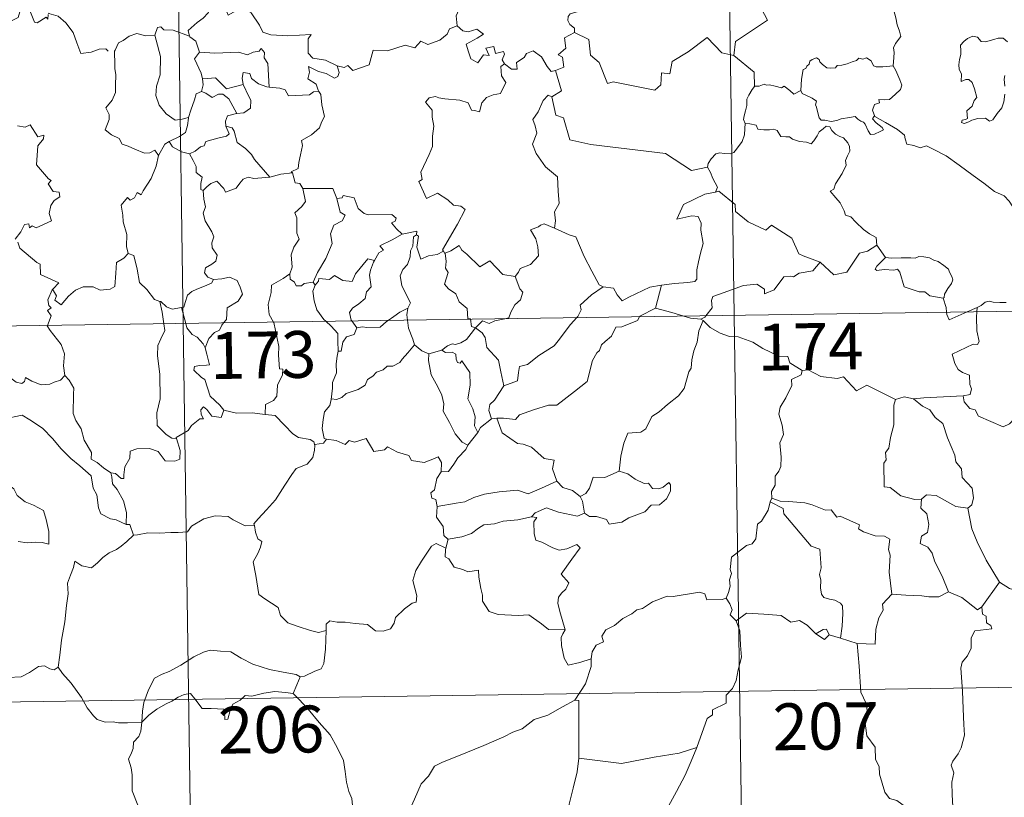
# Model space of a CAD drawing. Units: metres. Extents: x 600967 to 605464, y 4645484 to 4648518.
# Drawn here: x 601394 to 601552, y 4647467 to 4647592 of the extents above; entities that cross this region are included whole.
import ezdxf
from ezdxf.enums import TextEntityAlignment as Align

# ---------------------------------------------------------------- set-up
doc = ezdxf.new("R2010")
doc.units = ezdxf.units.M
doc.header["$MEASUREMENT"] = 0
doc.layers.add('Level 63', color=7, linetype='Continuous', lineweight=0)
doc.styles.add('Arial', font='ARIAL.TTF', dxfattribs={"height": 0.2})

msp = doc.modelspace()

# ---------------------------------------------------------------- linework, layer by layer
at = {"layer": 'Level 63', "linetype": 'Continuous', "lineweight": 0}
for points in [[(601416.9, 4647783.97), (601420.4, 4647543.07)], [(601505.17, 4647785.26), (601508.68, 4647544.36)], [(601514.18, 4647613.14), (601514.39, 4647612.77), (601515.13, 4647611.74), (601515.22, 4647608.61), (601516.16, 4647605.7), (601517.64, 4647605.39), (601517.74, 4647603.48), (601516.73, 4647601.22), (601515.52, 4647599.6), (601514.64, 4647595.78), (601513.46, 4647594.9), (601513.09, 4647593.44), (601514.05, 4647591.65), (601508.89, 4647588.22), (601508.64, 4647586.01)], [(601463.13, 4647599.96), (601463.22, 4647599.05), (601464.22, 4647597.91), (601465.14, 4647597.38), (601464.73, 4647596.33), (601465.35, 4647595.16), (601464.74, 4647593.68), (601464.14, 4647592.32), (601464.3, 4647590.72)], [(601534.18, 4647584.36), (601534.3, 4647585.66), (601534.37, 4647586.48), (601534.22, 4647587.24), (601534.55, 4647587.93), (601535.43, 4647589.03), (601535.2, 4647589.88), (601534.84, 4647590.88), (601534.61, 4647592), (601534.3, 4647593.18), (601534.04, 4647593.96), (601533.67, 4647595.18), (601533.3, 4647595.8), (601533.41, 4647596.56), (601533.58, 4647597.07), (601533.6, 4647597.09)], [(601398.77, 4647592.57), (601398.68, 4647591.81), (601398.42, 4647592.15), (601396.98, 4647591.21), (601396.55, 4647591.32), (601395.7, 4647593.49), (601394.93, 4647593.79), (601394.22, 4647592.98), (601393.94, 4647592.08), (601393.01, 4647591.58), (601392.3, 4647591.96), (601391.58, 4647591.8), (601390.49, 4647593.07), (601388.78, 4647594.13), (601388.04, 4647593.38), (601386.3, 4647591.72), (601384.78, 4647590.82), (601384.74, 4647589.77)], [(601424.96, 4647593.97), (601424.41, 4647592.84), (601423.62, 4647591.95), (601422.65, 4647591.28), (601421.2, 4647589.99), (601421.42, 4647589.08)], [(601424.96, 4647593.97), (601427.07, 4647593.73), (601427.59, 4647592.46), (601429.81, 4647593.68), (601431.28, 4647592.81), (601432.64, 4647590.87), (601433.14, 4647589.72), (601434.45, 4647589.32), (601437.19, 4647589.12), (601440.9, 4647589.33), (601440.42, 4647588.65), (601440.45, 4647586.36), (601441.15, 4647585.58), (601443.23, 4647585.26), (601445.08, 4647584.32)], [(601483.94, 4647593.72), (601483.68, 4647593.04), (601482.44, 4647592.64), (601482.12, 4647592.24), (601482.04, 4647591.59), (601482.34, 4647590.98), (601483.11, 4647590.38), (601483.12, 4647589.68)], [(601398.81, 4647592.75), (601398.84, 4647592.71), (601400.33, 4647592.31), (601401.57, 4647591.24), (601402.74, 4647589.69), (601403.37, 4647588.03), (601403.98, 4647586.29), (601405.62, 4647586.51), (601406.94, 4647586.99), (601407.97, 4647587.05), (601408.39, 4647586.7)], [(601421.42, 4647589.08), (601418.81, 4647590.07), (601417.31, 4647590.1), (601416.79, 4647590.59), (601416.29, 4647590.46), (601415.83, 4647589.24)], [(601445.08, 4647584.32), (601446.22, 4647584.09), (601446.79, 4647584.38), (601447.59, 4647583.61), (601450.18, 4647584.5), (601450.83, 4647586.83), (601453.12, 4647586.76), (601455.99, 4647587.64), (601457.51, 4647587.22), (601458.47, 4647588.27), (601459.62, 4647587.74), (601461.54, 4647588.44), (601462.7, 4647589.42), (601463.09, 4647590.25), (601464.3, 4647590.72)], [(601464.3, 4647590.72), (601465.19, 4647589.92), (601466.05, 4647589.76), (601467.48, 4647590.19), (601468.55, 4647589.41), (601467.53, 4647588.74), (601465.77, 4647587.82), (601466.1, 4647586.58), (601466.51, 4647585.47), (601467.64, 4647584.82), (601468.52, 4647586.11), (601469.41, 4647585.99), (601468.9, 4647587.14), (601470.16, 4647587.44), (601470.46, 4647586.32), (601471.73, 4647586.61), (601471.88, 4647586.22), (601471.53, 4647585.28), (601471.89, 4647584.64)], [(601415.83, 4647589.24), (601414.43, 4647589.14), (601412.99, 4647589.5), (601411.76, 4647589.09), (601410.78, 4647588.38), (601410.01, 4647588.04), (601409.5, 4647586.87)], [(601415.83, 4647589.24), (601416.07, 4647588.44), (601416.76, 4647585.81), (601416.69, 4647582.89), (601416.11, 4647581.05), (601416.02, 4647579.59), (601416.56, 4647578.01), (601417.67, 4647576.66), (601419.13, 4647575.62), (601420.23, 4647575.77), (601421.27, 4647576.04)], [(601421.42, 4647589.08), (601421.44, 4647589), (601422.44, 4647588.26), (601423.01, 4647586.51)], [(601483.12, 4647589.68), (601481.53, 4647588.83), (601481.74, 4647587.14), (601480.47, 4647586.09), (601481.17, 4647585.7), (601481.39, 4647584.11), (601480.06, 4647583.58)], [(601508.64, 4647586.01), (601506.73, 4647586.44), (601504.4, 4647588.88), (601501.32, 4647586.59), (601498.74, 4647585.05), (601498.41, 4647583.03), (601497.07, 4647583.21), (601496.95, 4647581.29), (601495.97, 4647580.43), (601489.29, 4647581.76), (601488.42, 4647581.51), (601487.06, 4647584.86), (601485.65, 4647586.05), (601485.4, 4647588.56), (601483.12, 4647589.68)], [(601552.49, 4647588.18), (601551.8, 4647588.76), (601551.02, 4647588.79), (601550.3, 4647588.54), (601548.96, 4647588.19), (601548.31, 4647588.22), (601547.71, 4647588.95), (601546.96, 4647589.1), (601546.09, 4647588.7), (601545.51, 4647588.23), (601545, 4647587.62), (601545.02, 4647586.76), (601545.02, 4647586.17), (601544.8, 4647585.36), (601544.69, 4647584.52), (601544.75, 4647583.79), (601545.16, 4647583), (601545.06, 4647581.85), (601545.82, 4647582.15), (601546.34, 4647582.15), (601546.84, 4647581.68), (601547.2, 4647580.63), (601547.6, 4647579.27), (601547.19, 4647578.79), (601546.83, 4647577.88), (601545.98, 4647577.12), (601546.1, 4647575.92), (601545.76, 4647575.72), (601545.26, 4647575.63), (601545.16, 4647575.25), (601545.59, 4647575.07), (601546.33, 4647575.35), (601546.82, 4647575.63), (601547.76, 4647575.89), (601548.99, 4647575.97), (601549.64, 4647575.49), (601550.14, 4647575.66), (601550.87, 4647576.68), (601551.6, 4647577.58), (601551.9, 4647578.56), (601552.06, 4647579.81)], [(601409.5, 4647586.87), (601409.41, 4647586.7), (601409.43, 4647584.52), (601409.44, 4647583.83), (601409.59, 4647582.96), (601409.52, 4647581.19), (601409.56, 4647580.05), (601409.02, 4647578.81), (601407.99, 4647577.62), (601408.51, 4647576.53), (601408.53, 4647575.74), (601407.91, 4647574.07), (601408.9, 4647573.28), (601410.14, 4647572.69), (601410.62, 4647571.76), (601411.6, 4647571.47), (601412.64, 4647570.97), (601414.19, 4647570.36), (601415.07, 4647570.42), (601415.84, 4647570.83), (601416.45, 4647569.95)], [(601423.01, 4647586.51), (601425.48, 4647586.34), (601429.24, 4647586.53), (601430.7, 4647586.12), (601431.6, 4647586.52), (601432.55, 4647586.7), (601432.9, 4647587.11), (601433.43, 4647586.46), (601433.36, 4647585.6), (601433.95, 4647584.72), (601434.19, 4647580.92)], [(601471.89, 4647584.64), (601473.04, 4647583.78), (601473.9, 4647583.81), (601473.84, 4647584.88), (601475.04, 4647585.65), (601475.44, 4647586.29), (601476.5, 4647586.72), (601477.82, 4647585.77), (601478.73, 4647584.24), (601479.39, 4647583.4), (601480.06, 4647583.58)], [(601423.01, 4647586.51), (601422.23, 4647585.48), (601423.26, 4647583.15), (601423.49, 4647582.27), (601423.51, 4647582.27)], [(601508.64, 4647586.01), (601511.91, 4647583.33), (601511.97, 4647581.03)], [(601519.37, 4647580.36), (601519.52, 4647582.19), (601519.75, 4647583.77), (601520.2, 4647583.89), (601520.33, 4647584.26), (601520.74, 4647584.58), (601520.84, 4647585.09), (601521.19, 4647585.35), (601521.88, 4647585.62), (601522.35, 4647585.36), (601522.44, 4647584.97), (601522.86, 4647584.57), (601523.56, 4647583.99), (601524.21, 4647583.94), (601524.92, 4647584.03), (601525.23, 4647584.4), (601525.97, 4647584.46), (601526.84, 4647584.66), (601527.62, 4647584.97), (601528.3, 4647585.17), (601528.66, 4647585.57), (601529.33, 4647585.4), (601529.91, 4647585.63), (601530.67, 4647585.16), (601531.01, 4647584.32), (601531.45, 4647584.16), (601532.53, 4647584.16), (601534.18, 4647584.36)], [(601445.08, 4647584.32), (601445.39, 4647583.24), (601445.18, 4647582.62), (601444.63, 4647582.38), (601443.3, 4647583.09), (601442.07, 4647583.44), (601440.47, 4647584.22), (601440.64, 4647583.3), (601440.38, 4647582.26), (601441.7, 4647581.4), (601442.01, 4647580.44), (601442.14, 4647580.23)], [(601471.89, 4647584.64), (601471.3, 4647584.23), (601471.4, 4647582.75), (601472.12, 4647581.64), (601471.25, 4647579.92), (601470.07, 4647579.68), (601469.02, 4647579.26), (601468.28, 4647578.41), (601467.91, 4647576.95), (601467.1, 4647577.17), (601466.61, 4647577.21), (601466.07, 4647578.4), (601464.72, 4647578.85), (601462.34, 4647579.04), (601461.38, 4647579.21), (601460.82, 4647579.43), (601459.84, 4647579.21), (601459.22, 4647578.49), (601460.28, 4647577.24), (601460.3, 4647576.11), (601460.56, 4647574.69), (601460.48, 4647573.87), (601460.34, 4647573.05), (601460.34, 4647571.43), (601459.8, 4647570.14), (601458.48, 4647567.28), (601458.71, 4647566.1), (601458.17, 4647565.81), (601459.38, 4647563.09), (601461.14, 4647563.95), (601462.8, 4647562.87), (601463.71, 4647562.02), (601464.88, 4647561.87), (601465.6, 4647561.29), (601464.35, 4647558.96), (601461.96, 4647554.86), (601462.11, 4647554.62)], [(601480.06, 4647583.58), (601481.02, 4647580.34), (601479.48, 4647579.38)], [(601534.18, 4647584.36), (601534.6, 4647583.59), (601535.24, 4647582.07), (601535.59, 4647581.25), (601535.35, 4647580.55), (601534.52, 4647579.72), (601533.6, 4647578.95), (601532.77, 4647578.86), (601531.88, 4647578.92), (601531.99, 4647578.4), (601531.17, 4647578.12), (601530.85, 4647577.25), (601531.23, 4647576.23)], [(601423.51, 4647582.27), (601423.58, 4647581.28), (601423.31, 4647580.22)], [(601423.51, 4647582.27), (601424.3, 4647582.28), (601425.56, 4647582.43), (601426.28, 4647581.71), (601427.34, 4647580.65), (601428.54, 4647580.96), (601430.02, 4647581.33)], [(601434.19, 4647580.92), (601433.81, 4647580.95), (601432.45, 4647581.43), (601431.36, 4647582.32), (601431.05, 4647583.12), (601430.01, 4647583.27), (601429.84, 4647582.34), (601430.01, 4647581.33), (601430.02, 4647581.33)], [(601552.07, 4647581.07), (601551.98, 4647582.18), (601552.11, 4647582.76)], [(601430.02, 4647581.33), (601430.91, 4647579.41), (601431.22, 4647578.84), (601431.19, 4647577.54), (601430.12, 4647576.8), (601429, 4647576.71)], [(601442.14, 4647580.23), (601441.26, 4647580.16), (601440.64, 4647579.71), (601437.29, 4647579.51), (601436.75, 4647580.48), (601435.86, 4647580.75), (601434.19, 4647580.92)], [(601511.97, 4647581.03), (601511.6, 4647580.52), (601511.03, 4647579.66), (601510.75, 4647578.97), (601510.71, 4647578), (601510.53, 4647577.13), (601510.32, 4647576.34), (601510.19, 4647575.76), (601510.44, 4647575.11)], [(601519.37, 4647580.36), (601518.28, 4647579.81), (601517.62, 4647580.38), (601516.71, 4647581.1), (601516.3, 4647580.79), (601515.29, 4647581.05), (601514.35, 4647581.29), (601513.88, 4647581.22), (601513.49, 4647581.37), (601512.71, 4647581.09), (601511.99, 4647581.05), (601511.97, 4647581.03)], [(601531.23, 4647576.23), (601531.14, 4647576.28), (601530.9, 4647575.84), (601531.44, 4647575.19), (601532.42, 4647574.46), (601532.62, 4647574.09), (601532.12, 4647573.79), (601531.21, 4647573.39), (601530.57, 4647573.35), (601530.17, 4647573.91), (601529.71, 4647574.99), (601529.44, 4647575.33), (601528.98, 4647575.46), (601528.54, 4647575.8), (601528.1, 4647576.21), (601527.19, 4647576.03), (601525.84, 4647575.85), (601525.18, 4647575.6), (601524.25, 4647575.44), (601523.26, 4647575.62), (601522.64, 4647575.63), (601522.35, 4647576), (601522.1, 4647576.79), (601521.91, 4647577.73), (601521.74, 4647578.06), (601521.91, 4647578.68), (601521.18, 4647579.13), (601520.17, 4647579.64), (601519.61, 4647579.89), (601519.37, 4647580.36)], [(601423.31, 4647580.22), (601422.49, 4647579.85), (601422.19, 4647578.89), (601421.63, 4647577.24), (601421.27, 4647576.04)], [(601423.31, 4647580.22), (601424.03, 4647579.94), (601425.06, 4647579.27), (601426.03, 4647579.78), (601426.74, 4647579.8), (601427.73, 4647579.02), (601429, 4647576.71)], [(601442.14, 4647580.23), (601442.44, 4647579.72), (601442.6, 4647578.1), (601443.03, 4647576.2), (601442.54, 4647575.33), (601442.24, 4647574.4), (601440.98, 4647573.26), (601439.37, 4647572.38), (601439.54, 4647571.55), (601439.17, 4647570.07), (601438.95, 4647568.87), (601438.8, 4647567.9), (601437.7, 4647567.34), (601437.9, 4647567.2)], [(601479.48, 4647579.38), (601478.91, 4647579.61), (601478.1, 4647578.76), (601477.31, 4647576.98), (601476.43, 4647575.75), (601476.8, 4647574.7), (601477.09, 4647573.52), (601476.4, 4647571.76), (601476.98, 4647570.28), (601478.48, 4647568.13), (601480.38, 4647566.53), (601480.52, 4647564.25), (601480.65, 4647562.28), (601479.91, 4647560.95), (601480.08, 4647559.49), (601479.9, 4647558.35), (601479.91, 4647558.34)], [(601479.48, 4647579.38), (601480.12, 4647576.44), (601481.33, 4647576.01), (601482.36, 4647572.48), (601485.74, 4647571.75), (601497.68, 4647570.27), (601501.88, 4647567.55), (601504.41, 4647568.08)], [(601421.27, 4647576.04), (601421.24, 4647575.94), (601421.09, 4647574.77), (601420.74, 4647573.65), (601419.78, 4647573), (601418.15, 4647572.21)], [(601429, 4647576.71), (601428.96, 4647576.7), (601427.48, 4647576.34), (601427.2, 4647575.45), (601427.25, 4647574.68)], [(601554.56, 4647560.18), (601553.94, 4647560.84), (601552.78, 4647562.67), (601551.97, 4647563.5), (601550.45, 4647564.21), (601548.72, 4647565.52), (601547.03, 4647566.74), (601544.75, 4647568.42), (601542.67, 4647569.94), (601540.51, 4647571.05), (601539.52, 4647571.5), (601538.51, 4647571.17), (601537.52, 4647571.55), (601536.39, 4647571.76), (601536.1, 4647572.65), (601536, 4647573.25), (601534.86, 4647574.13), (601532.94, 4647575.27), (601531.23, 4647576.23)], [(601393.82, 4647574.72), (601395.07, 4647574.52), (601395.87, 4647574.9), (601397.08, 4647572.98), (601398.07, 4647573.22), (601398.03, 4647572.62), (601397.1, 4647571.52), (601396.89, 4647568.47), (601398.8, 4647566.22), (601399.22, 4647565.96), (601398.76, 4647565.45), (601399.53, 4647564.18), (601400.5, 4647564.1), (601400.65, 4647563.36), (601399.73, 4647562.76), (601399.2, 4647561.97), (601398.93, 4647560.7), (601399.31, 4647559.49), (601396.84, 4647558.39), (601396.19, 4647558.68), (601395.74, 4647558.4), (601395.66, 4647559), (601394.96, 4647558.92), (601394.37, 4647557.73), (601393.44, 4647556.56)], [(601427.25, 4647574.68), (601427.79, 4647573.46), (601427.34, 4647573.04), (601425.93, 4647572.76), (601424.05, 4647572.21), (601423.75, 4647571.51), (601423.16, 4647571.35), (601422.29, 4647570.68), (601421.42, 4647570.21)], [(601427.25, 4647574.68), (601428.24, 4647574.42), (601428.59, 4647573.89), (601429.07, 4647572.03), (601430.38, 4647571.09), (601431.32, 4647570.14), (601431.81, 4647569.32), (601434.28, 4647566.48)], [(601510.44, 4647575.11), (601510.41, 4647574.32), (601510.34, 4647573.26), (601509.96, 4647572.19), (601509.09, 4647570.96), (601508.66, 4647570.44), (601508.13, 4647570.26), (601507.08, 4647570.28), (601506.42, 4647570.38), (601505.76, 4647570.24), (601505.02, 4647569.45), (601504.51, 4647568.66), (601504.41, 4647568.08)], [(601510.44, 4647575.11), (601511.24, 4647575.06), (601512.25, 4647574.82), (601512.49, 4647574.2), (601513.46, 4647574.08), (601514.38, 4647574.07), (601515.04, 4647574.18), (601515.62, 4647573.99), (601516.16, 4647572.99), (601516.97, 4647572.97), (601517.58, 4647572.94), (601518.07, 4647572.56), (601519.18, 4647572.2), (601520.3, 4647572.08), (601521.07, 4647571.86), (601521.46, 4647572.3), (601522, 4647573.14), (601522.34, 4647573.74), (601522.98, 4647574.25), (601523.44, 4647574.67), (601524.02, 4647574.56), (601524.38, 4647573.96), (601524.96, 4647573.4), (601525.65, 4647573.03), (601526.22, 4647572.79), (601526.94, 4647572.02), (601527.2, 4647571.39), (601527.25, 4647570.66), (601526.85, 4647569.89), (601526.55, 4647569.16), (601526.64, 4647568.4), (601525.99, 4647567.11), (601524.96, 4647565.43), (601524.66, 4647564.57), (601524.1, 4647564.26)], [(601418.15, 4647572.21), (601417.43, 4647571.8), (601416.45, 4647569.95)], [(601418.15, 4647572.21), (601418.7, 4647571.38), (601420.15, 4647570.56), (601421.42, 4647570.21)], [(601416.45, 4647569.95), (601416.44, 4647569.95), (601416.06, 4647568.24), (601415.24, 4647566.29), (601413.96, 4647564.33), (601413.66, 4647563.66), (601413.04, 4647564.03), (601412.61, 4647563.19), (601411.87, 4647562.83), (601411.45, 4647563.22), (601410.46, 4647562.03), (601410.71, 4647560.43), (601410.79, 4647559.32), (601411.35, 4647557.32), (601411.33, 4647555.39), (601411.55, 4647554.27)], [(601421.42, 4647570.21), (601421.99, 4647569.16), (601422.48, 4647568.18), (601422.5, 4647567.26), (601423.45, 4647566.52), (601423.2, 4647565.48), (601423.24, 4647564.52), (601423.61, 4647564.38)], [(601504.41, 4647568.08), (601504.92, 4647567.22), (601505.28, 4647566.28), (601506.02, 4647564.87), (601505.73, 4647564.1)], [(601423.61, 4647564.38), (601424.17, 4647564.96), (601424.85, 4647565.48), (601425.8, 4647565.84), (601426.89, 4647564.69), (601427.17, 4647564.1), (601428.91, 4647564.72), (601429.45, 4647565.54), (601430, 4647566.17), (601430.79, 4647566.48), (601431.73, 4647566.3), (601434.28, 4647566.48)], [(601434.28, 4647566.48), (601436.06, 4647566.99), (601437.9, 4647567.2)], [(601437.9, 4647567.2), (601438.36, 4647565.61), (601439.1, 4647565.5), (601439.55, 4647564.68)], [(601439.55, 4647564.68), (601439.98, 4647562.61), (601439.39, 4647561.8), (601438.29, 4647560.8), (601438.6, 4647560), (601438.61, 4647557.51), (601438.98, 4647556.57), (601438.13, 4647555.29), (601437.7, 4647554.04), (601437.84, 4647552.05), (601437.5, 4647551)], [(601439.55, 4647564.68), (601444.4, 4647564.67), (601445.01, 4647563.08)], [(601423.61, 4647564.38), (601423.69, 4647562.99), (601423.99, 4647561.73), (601423.6, 4647560.73), (601423.92, 4647559.51), (601425, 4647557.76), (601425.28, 4647556.91), (601425, 4647555.99), (601425.04, 4647555.16), (601425.83, 4647554.02), (601425.65, 4647553.02), (601425.01, 4647552.56), (601423.98, 4647551.96), (601423.83, 4647551.15), (601424.37, 4647550.45), (601425.23, 4647550.09), (601425.27, 4647550.09)], [(601445.01, 4647563.08), (601445.53, 4647560.89), (601446.38, 4647560.41), (601445.86, 4647559.52), (601444.56, 4647558.83), (601444.02, 4647557.4), (601444.27, 4647555.88), (601443.28, 4647553.46), (601441.94, 4647551.22), (601441.23, 4647549.66)], [(601445.01, 4647563.08), (601445.9, 4647563.21), (601446.03, 4647563.56), (601447.82, 4647563.16), (601448.43, 4647561.46), (601449.41, 4647560.69), (601450.06, 4647560.44), (601453.85, 4647560.51), (601454.51, 4647559.95), (601454.35, 4647559.46), (601453.78, 4647559.16), (601454.58, 4647558.21), (601455.47, 4647557.36)], [(601505.73, 4647564.1), (601505.69, 4647564.09), (601504.01, 4647563.79), (601500.6, 4647562.1), (601499.54, 4647559.79), (601501.94, 4647560.28), (601502.95, 4647560.18), (601503.44, 4647559.13), (601503.34, 4647557.98), (601503.71, 4647555.88), (601503.31, 4647554.3), (601502.99, 4647552.92), (601502.72, 4647551.63), (601502.72, 4647550.17), (601502.38, 4647549.78), (601501.29, 4647549.6), (601499.15, 4647549.44), (601497.06, 4647549.21)], [(601522.48, 4647552.87), (601519.75, 4647553.89), (601519.09, 4647554.2), (601517.93, 4647556.71), (601514.67, 4647558.8), (601513.77, 4647558), (601510.95, 4647559.34), (601508.92, 4647560.98), (601508.88, 4647562.12), (601506.23, 4647564.23), (601505.73, 4647564.1)], [(601524.1, 4647564.26), (601524.99, 4647563.16), (601525.67, 4647562.36), (601526.35, 4647561.08), (601526.57, 4647560.42), (601527.4, 4647560.12), (601528.22, 4647559.26), (601529.42, 4647558.09), (601530.37, 4647557.4), (601531.44, 4647556.84), (601531.58, 4647555.58)], [(601479.91, 4647558.34), (601478.25, 4647559), (601477.65, 4647558.78), (601477.32, 4647558.52), (601476.04, 4647558.08), (601476.93, 4647556.64), (601477.26, 4647555.32), (601477.35, 4647553.91), (601476.04, 4647552.48), (601474.41, 4647551.88), (601474.15, 4647551.25), (601473.6, 4647550.56)], [(601479.91, 4647558.34), (601482.27, 4647557.25), (601483.32, 4647556.96), (601484.65, 4647553.8), (601485.87, 4647551.41), (601487.06, 4647549.26), (601487.72, 4647548.94)], [(601455.47, 4647557.36), (601453.9, 4647556.44), (601451.93, 4647555.52), (601452.5, 4647554.8), (601451.73, 4647554.37), (601451.05, 4647553.14)], [(601457.8, 4647557.26), (601457.29, 4647556.93), (601457.19, 4647555.43), (601456.83, 4647554.72), (601456.77, 4647553.72), (601456.36, 4647552.53), (601455.58, 4647551.7), (601455.16, 4647550.7), (601455.45, 4647549.15), (601456.14, 4647547.7), (601456.82, 4647546.34), (601456.42, 4647545.5)], [(601455.47, 4647557.36), (601457.85, 4647557.84), (601457.8, 4647557.26)], [(601462.11, 4647554.62), (601461.09, 4647554.11), (601459.7, 4647553.89), (601458.5, 4647553.36), (601457.84, 4647555.27), (601458.11, 4647557.02), (601457.8, 4647557.26)], [(601393.91, 4647556.06), (601394.22, 4647555.12), (601396.96, 4647552.83), (601397.45, 4647552.58), (601397.52, 4647550.9), (601400.49, 4647549.59), (601399.55, 4647548.58), (601399.41, 4647548.43)], [(601462.37, 4647554.3), (601463.31, 4647554.7), (601464.61, 4647555.57), (601465.03, 4647554.78), (601465.87, 4647554.14), (601467.95, 4647552.13), (601469.54, 4647553.07), (601471.6, 4647550.9), (601473.6, 4647550.56)], [(601522.48, 4647552.87), (601524.68, 4647550.85), (601526.74, 4647551.28), (601528.78, 4647554.31), (601530.09, 4647554.63), (601531.58, 4647555.58)], [(601531.58, 4647555.58), (601532.94, 4647553.63)], [(601399.41, 4647548.43), (601399.47, 4647548.57), (601400.1, 4647547.47), (601399.83, 4647546.81), (601400.83, 4647546.03), (601402.01, 4647547.43), (601403.11, 4647548.41), (601404.39, 4647548.93), (601405.97, 4647548.9), (601407.07, 4647548.39), (601408.68, 4647548.56), (601409.46, 4647548.97), (601409.59, 4647551.13), (601409.73, 4647552.84), (601410.86, 4647553.5), (601411.55, 4647554.27)], [(601411.55, 4647554.27), (601412.46, 4647553.94), (601413.02, 4647551.73), (601413.41, 4647549.61), (601414.57, 4647548.48), (601415.8, 4647546.9), (601416.65, 4647546.6)], [(601462.11, 4647554.62), (601462.33, 4647554.28), (601462.37, 4647554.3)], [(601462.37, 4647554.3), (601462.53, 4647552.99), (601462.41, 4647551.93), (601462.84, 4647551.2), (601462.25, 4647549.37), (601462.92, 4647548.62), (601464.08, 4647547.82), (601464.63, 4647546.54), (601465.9, 4647545.47), (601466.04, 4647543.79), (601466.41, 4647543.78), (601466.42, 4647543.74)], [(601532.94, 4647553.63), (601531.58, 4647552.22), (601531.32, 4647551.76), (601531.58, 4647551.52), (601532.73, 4647551.68), (601534.29, 4647551.61), (601534.86, 4647551.78), (601535.28, 4647551.3), (601535.96, 4647548.92), (601538.38, 4647548.14), (601539.25, 4647548.12), (601540.04, 4647547.51), (601542.18, 4647547.1)], [(601532.94, 4647553.63), (601533.94, 4647553.5), (601535.48, 4647553.57), (601537.02, 4647553.59), (601537.72, 4647553.53), (601538.31, 4647553.8), (601539.08, 4647553.72), (601540, 4647553.56), (601540.68, 4647553.22), (601541.4, 4647552.99), (601542.3, 4647552.32), (601543.04, 4647551.78), (601543.19, 4647551.26), (601543.57, 4647550.56), (601543.73, 4647550.06), (601543.52, 4647549.46), (601542.97, 4647548.67), (601542.39, 4647547.73), (601542.34, 4647547.22), (601542.18, 4647547.1)], [(601441.54, 4647549.2), (601442.08, 4647549.85), (601442.16, 4647550.26), (601443.86, 4647550.09), (601444.62, 4647550.76), (601445.96, 4647549.93), (601447.48, 4647549.78), (601448.03, 4647551), (601449.98, 4647553.41), (601451.05, 4647553.14)], [(601451.05, 4647553.14), (601450.91, 4647552.9), (601450.4, 4647551.59), (601450.24, 4647550.77), (601450.53, 4647548.92), (601449.8, 4647548.13), (601449.56, 4647547.04), (601448.56, 4647546.2), (601447.55, 4647545.52), (601447.03, 4647544.81), (601447.33, 4647543.58), (601447.42, 4647543.46)], [(601504.18, 4647544.29), (601505.17, 4647545.56), (601505.05, 4647546.74), (601505.3, 4647547.36), (601506.92, 4647547.94), (601510.22, 4647549.16), (601512.36, 4647549.34), (601513.55, 4647548.54), (601513.57, 4647547.83), (601515.13, 4647548.42), (601516.69, 4647550.54), (601517.8, 4647550.65), (601518.2, 4647550.53), (601519.13, 4647551.14), (601521.29, 4647551.47), (601522.48, 4647552.87)], [(601425.27, 4647550.09), (601426.57, 4647550.21), (601427.8, 4647550.5), (601429.04, 4647549.94), (601429.51, 4647548.89), (601429.9, 4647547.77), (601429.19, 4647546.62), (601427.45, 4647545.57), (601427.32, 4647543.7), (601426.88, 4647543.16)], [(601437.5, 4647551), (601436.44, 4647550.27), (601434.53, 4647549.17), (601434.47, 4647548.04), (601434.01, 4647546.1), (601434.18, 4647544.5), (601434.87, 4647543.28)], [(601437.5, 4647551), (601437.52, 4647550.18), (601438.22, 4647549.67), (601438.52, 4647549.08), (601439.35, 4647549.09), (601439.77, 4647549.44), (601441.23, 4647549.66)], [(601473.6, 4647550.56), (601474.35, 4647548.62), (601474.81, 4647548.09), (601474.47, 4647546.84), (601473.54, 4647546.02), (601472.9, 4647544.89), (601472.58, 4647543.96), (601471.95, 4647543.82)], [(601425.27, 4647550.09), (601424.93, 4647549.49), (601423.83, 4647549.01), (601422.56, 4647548.54), (601421.76, 4647548.2), (601421.09, 4647547.61), (601420.7, 4647546.43), (601420.52, 4647545.67), (601420.12, 4647545.64)], [(601441.54, 4647549.2), (601441.18, 4647548.24), (601441.41, 4647546.66), (601441.81, 4647545.22), (601442.91, 4647543.7), (601443.24, 4647543.4)], [(601441.23, 4647549.66), (601441.54, 4647549.2)], [(601483.49, 4647543.99), (601483.65, 4647544.16), (601484.18, 4647545.23), (601484, 4647546.01), (601485.86, 4647547.65), (601487.72, 4647548.94)], [(601487.72, 4647548.94), (601489.36, 4647548.72), (601489.96, 4647547.67), (601490.75, 4647546.66), (601491.84, 4647547.26), (601495.16, 4647548.89), (601497.06, 4647549.21)], [(601497.06, 4647549.21), (601496.11, 4647545.51)], [(601243.85, 4647540.49), (601773.5, 4647548.22)], [(601398.64, 4647542.75), (601399.22, 4647544.29), (601398.63, 4647545.12), (601399.25, 4647545.57), (601398.86, 4647545.93), (601398.7, 4647546.82), (601399.41, 4647548.43)], [(601416.65, 4647546.6), (601416.8, 4647546.55), (601417.74, 4647545.7), (601418.61, 4647545.34), (601420.12, 4647545.64)], [(601416.65, 4647546.6), (601417, 4647544.87), (601417.28, 4647543.02)], [(601420.12, 4647545.64), (601420.8, 4647543.07)], [(601542.18, 4647547.1), (601542.68, 4647545.6), (601542.75, 4647544.86)], [(601546.04, 4647544.9), (601547.67, 4647545.59)], [(601547.67, 4647545.59), (601547.62, 4647544.93)], [(601547.67, 4647545.59), (601548.31, 4647545.96), (601548.94, 4647546.45), (601549.56, 4647546.62), (601550.24, 4647546.47), (601551.26, 4647546.39), (601552.29, 4647546.4)], [(601453.23, 4647543.55), (601454.15, 4647544.16), (601455.14, 4647544.88), (601456.42, 4647545.5)], [(601456.42, 4647545.5), (601456.41, 4647545.49), (601456.22, 4647544.46), (601456.35, 4647543.59)], [(601493.53, 4647544.14), (601493.19, 4647543.55), (601490.68, 4647542.53), (601489.74, 4647542.48), (601489.04, 4647541.04), (601488.01, 4647540.19), (601487.42, 4647539.63), (601487.13, 4647538.72), (601486.68, 4647538.36), (601486.01, 4647537.11), (601485.15, 4647533.77), (601483.09, 4647532.16), (601480.3, 4647529.98), (601478.93, 4647529.96), (601476.53, 4647529.22), (601474.3, 4647528.4), (601473.63, 4647527.68), (601471.71, 4647527.9), (601470.66, 4647527.87)], [(601471.8, 4647533.08), (601473.98, 4647533.89), (601474.16, 4647535.19), (601474.3, 4647536.18), (601475.58, 4647536.5), (601477.37, 4647537.9), (601479.86, 4647539.47), (601480.48, 4647540.26), (601482.48, 4647542.9), (601483.49, 4647543.99)], [(601496.11, 4647545.51), (601493.57, 4647544.22), (601493.53, 4647544.14)], [(601500.63, 4647544.24), (601498.71, 4647544.8), (601496.11, 4647545.51)], [(601503.38, 4647543.76), (601501.68, 4647543.93), (601500.63, 4647544.24)], [(601503.38, 4647543.76), (601503.99, 4647544.04), (601504.18, 4647544.29)], [(601508.68, 4647544.36), (601513.06, 4647243.23)], [(601542.75, 4647544.86), (601542.78, 4647544.47), (601543.14, 4647543.66), (601546.04, 4647544.9)], [(601547.62, 4647544.93), (601547.56, 4647544.04), (601547.6, 4647541.9), (601547.98, 4647540.16), (601547.72, 4647539.66), (601547.01, 4647539.73), (601543.62, 4647538.16), (601544.05, 4647536.66), (601544.58, 4647535.68), (601545.31, 4647535.21), (601546.43, 4647534.75), (601546.48, 4647533.26), (601546.75, 4647532.57), (601546.53, 4647531.67), (601545.41, 4647531.44)], [(601401.45, 4647534.74), (601401.19, 4647536.25), (601401.37, 4647538.19), (601400.82, 4647539.71), (601399.1, 4647541.93), (601398.62, 4647542.7), (601398.64, 4647542.75)], [(601417.28, 4647543.02), (601417.45, 4647541.94), (601416.79, 4647540.59), (601416.34, 4647539.55), (601416.3, 4647537.9), (601416.66, 4647534.9), (601416.68, 4647530.99), (601416.18, 4647528.73), (601416.22, 4647526.7), (601417.64, 4647525.28), (601418.57, 4647524.66), (601419.34, 4647524.63)], [(601420.4, 4647543.07), (601424.78, 4647241.94)], [(601420.8, 4647543.07), (601420.99, 4647542.38), (601421.83, 4647541.3), (601422.66, 4647540.85), (601423.58, 4647539.78), (601423.9, 4647539.13)], [(601426.88, 4647543.16), (601426.57, 4647542.78), (601426.19, 4647541.98), (601425.42, 4647541.61), (601424.51, 4647540.64), (601423.9, 4647539.13)], [(601434.87, 4647543.28), (601434.9, 4647543.23), (601435.72, 4647539.38), (601435.69, 4647537.96), (601435.84, 4647535.78), (601436.34, 4647535.74), (601436.3, 4647534.82), (601435.5, 4647533.19), (601435.42, 4647531.43), (601434.86, 4647530.7), (601433.61, 4647530.09), (601433.56, 4647528.45)], [(601443.24, 4647543.4), (601444.11, 4647542.6), (601445.16, 4647541.47), (601445.18, 4647540.24), (601445.22, 4647538.61)], [(601448.25, 4647542.38), (601447.79, 4647541.3), (601446.57, 4647540.94), (601445.96, 4647540.05), (601445.7, 4647538.63), (601445.22, 4647538.61)], [(601447.42, 4647543.46), (601448.25, 4647542.38)], [(601448.25, 4647542.38), (601449.16, 4647542.54), (601449.85, 4647542.39), (601451.97, 4647542.48), (601452.98, 4647543.38), (601453.23, 4647543.55)], [(601456.35, 4647543.59), (601456.53, 4647542.32), (601457.2, 4647540.52), (601457.46, 4647539.64)], [(601466.42, 4647543.74), (601466.62, 4647542.56), (601467.26, 4647542.35)], [(601471.95, 4647543.82), (601470.35, 4647543.47), (601469.42, 4647543.04), (601468.38, 4647543.48), (601467.26, 4647542.35)], [(601503.73, 4647543.53), (601503.06, 4647541.89), (601502.78, 4647540.06), (601502.26, 4647538.68), (601501.9, 4647537.24), (601501.82, 4647535.89), (601501.44, 4647535.31), (601500.7, 4647532.65), (601499.79, 4647531.44), (601498.02, 4647530.05), (601496.68, 4647528.92), (601495.5, 4647528.17), (601494.56, 4647526.2), (601493.72, 4647525.63), (601491.67, 4647525.49), (601491, 4647523.89), (601490.52, 4647521.8), (601490.25, 4647519.4)], [(601503.73, 4647543.53), (601503.38, 4647543.76)], [(601519.62, 4647535.51), (601517.63, 4647536.73), (601517.3, 4647537.78), (601515.85, 4647537.83), (601513.3, 4647539.05), (601511.71, 4647540.06), (601509.35, 4647540.9), (601507.95, 4647540.98), (601506.47, 4647541.5), (601504.86, 4647542.41), (601503.73, 4647543.53)], [(601467.26, 4647542.35), (601466.55, 4647541.47), (601465.78, 4647540.51), (601464.91, 4647539.97), (601464.03, 4647539.71), (601463.48, 4647539.8), (601462.74, 4647539.48), (601461.85, 4647538.8)], [(601471.8, 4647533.08), (601471.33, 4647535.29), (601470.94, 4647537.16), (601469.06, 4647539.23), (601468.8, 4647540.83), (601468.32, 4647541.55), (601467.26, 4647542.35)], [(601380.19, 4647540.2), (601380.29, 4647540.03), (601381.42, 4647539.35), (601382.64, 4647538.91), (601383.88, 4647539.03), (601384.5, 4647538.47), (601384.79, 4647537.87), (601385.67, 4647537.92), (601386.74, 4647537.85), (601389.53, 4647536.63), (601391.86, 4647535.01), (601393.61, 4647533.63), (601394.55, 4647533.44), (601394.94, 4647533.78), (601395.14, 4647534.41), (601396.12, 4647533.8), (601397.64, 4647533.25), (601399.04, 4647533.31), (601399.74, 4647533.64), (601400.72, 4647533.96), (601401.45, 4647534.74)], [(601457.46, 4647539.64), (601456.42, 4647538.35), (601455.5, 4647537.31), (601455.11, 4647536.79), (601454, 4647536.19), (601453.07, 4647536.24), (601452.42, 4647535.64), (601451.37, 4647535.27), (601450.8, 4647534.61), (601449.96, 4647534.07), (601449.58, 4647533.18), (601448.46, 4647532.47), (601446.5, 4647531.82), (601445.82, 4647531.21), (601444.97, 4647530.9), (601444.16, 4647531), (601444.13, 4647530.87)], [(601457.46, 4647539.64), (601458.63, 4647538.66), (601459.78, 4647538.18)], [(601423.9, 4647539.13), (601424.17, 4647538.12), (601424.59, 4647536.42), (601424.12, 4647536.35), (601423.01, 4647536.31), (601422.23, 4647536.16), (601422.08, 4647535.57), (601423.31, 4647534.4), (601423.84, 4647534.08), (601424.74, 4647531.4), (601426.25, 4647529.97), (601426.91, 4647529.19)], [(601445.22, 4647538.61), (601445.08, 4647537.8), (601444.93, 4647536.59), (601444.94, 4647535.15), (601444.3, 4647533.6), (601444.34, 4647532.69), (601444.13, 4647530.87)], [(601459.78, 4647538.18), (601459.73, 4647537.13), (601460.13, 4647534.85), (601461.23, 4647532.91), (601461.85, 4647531.55), (601462.15, 4647530.17), (601462.06, 4647529.01), (601463.08, 4647527.21), (601463.97, 4647525.36), (601465.11, 4647524.05), (601466.02, 4647523.56)], [(601459.78, 4647538.18), (601461.85, 4647538.8)], [(601461.85, 4647538.8), (601462.42, 4647538.43), (601463.52, 4647538.45), (601464.08, 4647538.16), (601464.15, 4647537.34), (601464.38, 4647536.78), (601464.79, 4647536.71), (601465.08, 4647537.08), (601466.31, 4647535.21), (601466.4, 4647533.17), (601466.03, 4647530.98), (601466.82, 4647529.4), (601467.2, 4647528.09), (601467.11, 4647526.66), (601467.62, 4647525.58)], [(601408.8, 4647519.15), (601407.63, 4647519.93), (601406.59, 4647520.76), (601405.65, 4647521.31), (601405.72, 4647522.36), (601404.55, 4647524.38), (601404.03, 4647526.17), (601403.17, 4647527.53), (601402.74, 4647528.62), (601402.82, 4647531.73), (601402.87, 4647532.67), (601402.11, 4647533.96), (601401.45, 4647534.74)], [(601519.62, 4647535.51), (601519.42, 4647534.82), (601517.89, 4647534.06), (601517.95, 4647533.1), (601516.99, 4647531.13), (601516.09, 4647529.62), (601515.88, 4647528.53), (601516.37, 4647526.76), (601516.6, 4647525.25), (601516.04, 4647523.94), (601516.26, 4647521.65), (601516.16, 4647520.13), (601515.88, 4647519.39), (601515.25, 4647518.57), (601515.26, 4647517.15), (601514.7, 4647516.13), (601514.75, 4647515.05)], [(601534.57, 4647530.9), (601529.97, 4647533.17), (601528.3, 4647532.26), (601526.2, 4647534.52), (601525.21, 4647534.25), (601522.57, 4647534.55), (601520.58, 4647535.64), (601519.62, 4647535.51)], [(601469.83, 4647527.76), (601469.4, 4647529.13), (601469.54, 4647530.1), (601470.28, 4647530.76), (601471.81, 4647533.04), (601471.8, 4647533.08)], [(601545.41, 4647531.44), (601542.23, 4647531.29), (601539.08, 4647531.15), (601537.42, 4647531)], [(601553.69, 4647527.86), (601552.82, 4647527), (601551.81, 4647526.51), (601547.84, 4647528.21), (601547.34, 4647529.21), (601546.46, 4647529.43), (601545.59, 4647530.49), (601545.41, 4647531.44)], [(601444.13, 4647530.87), (601443.9, 4647529.92), (601443.02, 4647528.89), (601442.84, 4647527.67), (601442.67, 4647526.23), (601442.99, 4647524.61), (601443.39, 4647524.54)], [(601534.57, 4647530.9), (601534.28, 4647529.94), (601534.31, 4647526.79), (601533.78, 4647524.8), (601533.5, 4647523.09), (601532.98, 4647522.4), (601533.04, 4647521.21), (601532.68, 4647520.7), (601532.74, 4647516.87), (601533.72, 4647516.78), (601535.41, 4647515.43), (601537.64, 4647514.83), (601538.71, 4647514.88)], [(601537.42, 4647531), (601535.97, 4647531.3), (601534.57, 4647530.9)], [(601537.42, 4647531), (601538.9, 4647529.81), (601540.08, 4647529.24), (601540.92, 4647528.01), (601542.17, 4647527.02), (601542.92, 4647524.73), (601544.06, 4647521.93), (601544.24, 4647520.87), (601545.16, 4647519.76), (601545.24, 4647518.36), (601546.87, 4647516.68), (601547.05, 4647515.14), (601546.8, 4647514.01), (601546.16, 4647513.49)], [(601388.82, 4647525.5), (601389.4, 4647526.95), (601390.5, 4647527.19), (601391.46, 4647527.21), (601391.85, 4647527.79), (601393.28, 4647528.1), (601394.61, 4647528.36), (601395.8, 4647527.64), (601397.82, 4647526.28), (601399.49, 4647524.56), (601400.81, 4647523.02), (601402.4, 4647521.4), (601403.85, 4647520.23), (601405.63, 4647518.65), (601405.98, 4647516.68), (601406.56, 4647515.58), (601406.84, 4647513.53), (601407.2, 4647512.56), (601408.74, 4647511.78), (601409.65, 4647511.59), (601411.26, 4647510.86)], [(601426.91, 4647529.19), (601426.48, 4647527.98), (601425.01, 4647528.21), (601424.2, 4647529.27), (601423.63, 4647529.7), (601423.23, 4647529.22), (601423.28, 4647528.45), (601423.64, 4647527.76), (601423.07, 4647527.79), (601421.73, 4647526.72), (601421.2, 4647525.9), (601419.29, 4647524.79), (601419.34, 4647524.63)], [(601433.56, 4647528.45), (601431.44, 4647528.72), (601428.94, 4647528.69), (601426.91, 4647529.19)], [(601433.56, 4647528.45), (601435.14, 4647528.3), (601436.63, 4647526.74), (601437.95, 4647525.4), (601438.87, 4647524.79), (601440.76, 4647524.47), (601441.36, 4647524.11), (601441.48, 4647523.48)], [(601469.83, 4647527.76), (601468.07, 4647526.4), (601467.62, 4647525.58)], [(601470.66, 4647527.87), (601469.83, 4647527.76)], [(601480.3, 4647517.78), (601479.56, 4647519.75), (601479.86, 4647521.14), (601478.27, 4647521.4), (601476.24, 4647523.24), (601474.9, 4647523.73), (601474, 4647523.8), (601471.54, 4647525.54), (601470.66, 4647527.87)], [(601388.82, 4647525.5), (601389.85, 4647524.02), (601389.39, 4647522.79), (601389.22, 4647521.75), (601389.46, 4647520.7), (601390.24, 4647520.04), (601390.98, 4647518.57), (601391.56, 4647517.87), (601393.24, 4647516.54), (601393.78, 4647515.47), (601395.08, 4647514.48), (601396.38, 4647513.94), (601398.02, 4647513.1), (601398.44, 4647511.67), (601398.85, 4647509.72), (601398.84, 4647507.68), (601397.78, 4647507.97), (601396.69, 4647508.04), (601395.41, 4647507.92), (601393.92, 4647508.15)], [(601467.62, 4647525.58), (601466.02, 4647523.58), (601466.02, 4647523.56)], [(601419.34, 4647524.63), (601419.93, 4647522.7), (601419.86, 4647521.32), (601419.07, 4647521), (601417.49, 4647521.03), (601416.38, 4647522.53), (601414.99, 4647523.02), (601412.97, 4647522.96), (601411.9, 4647522.57), (601411.85, 4647521.45), (601411.06, 4647520.11), (601410.86, 4647518.8), (601410.88, 4647518.22), (601410.45, 4647518.21), (601409.52, 4647519.03), (601408.8, 4647519.15)], [(601441.48, 4647523.48), (601441.45, 4647522.77), (601441.2, 4647521.6), (601440.24, 4647520.5), (601438.5, 4647519.8), (601437.82, 4647518.87), (601436.71, 4647517.14), (601435.2, 4647514.8), (601433.77, 4647513.21), (601432.39, 4647511.78), (601431.74, 4647510.95), (601431.8, 4647510.68)], [(601443.39, 4647524.54), (601442.9, 4647523.9), (601441.49, 4647523.67), (601441.48, 4647523.48)], [(601443.39, 4647524.54), (601444.89, 4647524.32), (601446.37, 4647523.64), (601447.01, 4647524.31), (601447.83, 4647524.06), (601449.72, 4647524.61), (601450.96, 4647522.56), (601452.64, 4647522.81), (601453.14, 4647523.27), (601454.72, 4647522.43), (601456.54, 4647521.88), (601456.97, 4647521.09), (601459.04, 4647520.76), (601460.43, 4647521.29), (601461.27, 4647521.69), (601461.81, 4647520.78), (601461.75, 4647519.31)], [(601466.02, 4647523.56), (601465.7, 4647522.84), (601464.42, 4647521.54)], [(601464.42, 4647521.54), (601463.78, 4647520.54), (601462.93, 4647519.34), (601461.75, 4647519.31)], [(601408.8, 4647519.15), (601408.96, 4647518.5), (601409.06, 4647517.38), (601409.82, 4647516.43), (601410.85, 4647514.66), (601411.29, 4647512.79), (601411.26, 4647510.86)], [(601461.75, 4647519.31), (601461.03, 4647518.21), (601460.66, 4647516.38), (601460.08, 4647515.93), (601460.22, 4647515.09), (601460.87, 4647514.87), (601461.08, 4647513.75)], [(601490.25, 4647519.4), (601487.97, 4647518.39), (601486.12, 4647518.42), (601485.5, 4647516.68), (601484.92, 4647515.79), (601484, 4647515.33)], [(601484.73, 4647512.65), (601485.49, 4647512.12), (601486.65, 4647512.15), (601488.23, 4647511.64), (601488.67, 4647510.88), (601490.68, 4647511.24), (601491.83, 4647511.9), (601494.36, 4647512.89), (601495.41, 4647513.96), (601496.72, 4647514.02), (601497.84, 4647514.97), (601498.51, 4647516.18), (601498.49, 4647517.18), (601498.21, 4647517.58), (601497.31, 4647516.83), (601496.62, 4647516.57), (601495.6, 4647516.61), (601494.97, 4647517.46), (601494.28, 4647517.44), (601492.81, 4647518.09), (601491.64, 4647518.97)], [(601491.64, 4647518.97), (601490.25, 4647519.4)], [(601461.08, 4647513.75), (601464.12, 4647514.28), (601465.52, 4647514.48), (601466.96, 4647515.19), (601468.7, 4647515.72), (601471.04, 4647516.08), (601473.98, 4647516.34), (601475.66, 4647515.74), (601477.82, 4647516.66), (601480.3, 4647517.78)], [(601480.3, 4647517.78), (601481.26, 4647516.8), (601482.79, 4647516.27), (601484, 4647515.33)], [(601538.71, 4647514.88), (601539.51, 4647515.58), (601541.06, 4647515.48), (601544.22, 4647513.73), (601546.16, 4647513.49)], [(601484, 4647515.33), (601484.42, 4647514.56), (601484.73, 4647512.65)], [(601514.47, 4647514.49), (601514.13, 4647513.16), (601513.08, 4647511.4), (601512.43, 4647510.92), (601512.2, 4647508.57), (601511.58, 4647507.74), (601510.67, 4647507.5), (601508.26, 4647505.64), (601508.06, 4647503.66), (601508.29, 4647502.98), (601507.96, 4647501.97), (601508.06, 4647500.95), (601507.81, 4647499.96), (601507.42, 4647499.05)], [(601514.75, 4647515.05), (601514.47, 4647514.49)], [(601514.47, 4647514.49), (601516.58, 4647513.39), (601516.67, 4647512.53), (601521.04, 4647507.4), (601522.41, 4647506.88), (601522.66, 4647503.93), (601522.36, 4647502.82), (601522.61, 4647501.94), (601522.55, 4647500.68), (601522.7, 4647499.68), (601523.05, 4647499.16), (601523.97, 4647498.87), (601524.86, 4647498.75), (601525.72, 4647498.26), (601526.05, 4647497.82), (601526.12, 4647496.57), (601526, 4647494.57), (601525.72, 4647492.61)], [(601533.99, 4647499.71), (601533.54, 4647503.21), (601533.69, 4647505.92), (601533.43, 4647506.84), (601533.63, 4647508.49), (601532.8, 4647508.97), (601531.32, 4647509.05), (601529.42, 4647509.66), (601528.62, 4647510.15), (601528.77, 4647510.79), (601525.69, 4647512.17), (601525.16, 4647512.03), (601524.25, 4647513.22), (601523.36, 4647513.16), (601521.21, 4647514.02), (601520.04, 4647514.34), (601517.44, 4647514.51), (601516.08, 4647514.56), (601514.75, 4647515.05)], [(601538.71, 4647514.88), (601538.61, 4647513.48), (601539.57, 4647512.58), (601539.9, 4647510.83), (601539.71, 4647509.58), (601538.74, 4647508.99), (601538.5, 4647507.82), (601539.75, 4647507.2), (601540.42, 4647506.26), (601540.89, 4647504.84), (601542.02, 4647502.56), (601543.04, 4647500.06)], [(601461.08, 4647513.75), (601461.02, 4647512), (601462.07, 4647510.54), (601462.17, 4647509.06), (601462.8, 4647508.49), (601462.84, 4647508.5)], [(601484.73, 4647512.65), (601483.58, 4647512.19), (601480.56, 4647512.83), (601478.6, 4647513.51), (601476.8, 4647512.74), (601476.21, 4647512.07)], [(601546.16, 4647513.49), (601546.82, 4647510.17), (601547.65, 4647508.07), (601549.07, 4647505.13), (601551.24, 4647501.6)], [(601411.26, 4647510.86), (601411.83, 4647510.85), (601412.44, 4647509.16)], [(601412.44, 4647509.16), (601413.08, 4647509.18), (601414.74, 4647509.51), (601416.54, 4647509.44), (601418.39, 4647509.56), (601419.57, 4647509.59), (601421.06, 4647509.69), (601421.71, 4647510.57), (601423.69, 4647511.78), (601425.54, 4647512.23), (601427.62, 4647512.12), (601428.4, 4647511.61), (601430.33, 4647510.66), (601431.8, 4647510.68)], [(601462.84, 4647508.5), (601465.05, 4647508.85), (601466.63, 4647509.39), (601467.72, 4647510.28), (601468.58, 4647510.8), (601470.3, 4647510.94), (601471.67, 4647511.37), (601474.03, 4647511.6), (601476.21, 4647512.07)], [(601476.21, 4647512.07), (601477.09, 4647511.96), (601476.59, 4647511.3), (601476.65, 4647509.36), (601476.92, 4647508.36), (601477.86, 4647508.01), (601479.65, 4647507.13), (601480.63, 4647506.73), (601481.86, 4647506.94), (601483.46, 4647507.64), (601484.01, 4647507.1), (601482.66, 4647505.27), (601480.99, 4647502.91), (601482.18, 4647501.5), (601481.7, 4647500.48), (601481.06, 4647499.91), (601480.56, 4647499.22), (601480.45, 4647498.24), (601480.74, 4647496.93), (601481.64, 4647493.96), (601481.23, 4647493.34), (601481.22, 4647493.32)], [(601431.8, 4647510.68), (601432.01, 4647509.64), (601432.37, 4647508.55), (601433.02, 4647508.12), (601432.8, 4647507.23), (601432.35, 4647506.22), (601431.63, 4647504.88), (601432.03, 4647502.66), (601432.54, 4647499.64), (601433.47, 4647498.94), (601435.64, 4647497.54), (601435.98, 4647496.26), (601437.17, 4647495.08), (601438.83, 4647494.52), (601440.8, 4647493.88), (601442.09, 4647493.56), (601443.29, 4647493.88)], [(601412.44, 4647509.16), (601411.38, 4647508.13), (601410.43, 4647507.39), (601409.7, 4647506.84), (601408.54, 4647506.29), (601407.5, 4647505.56), (601406.67, 4647504.7), (601405.69, 4647503.88), (601404.17, 4647504.24), (601403.04, 4647504.96), (601402.83, 4647503.96), (601402.33, 4647502.75), (601401.85, 4647501.44), (601401.94, 4647499.74), (601401.7, 4647497.86), (601401.45, 4647495.25), (601400.88, 4647492.32), (601400.64, 4647489.9), (601400.38, 4647488.01)], [(601443.29, 4647493.88), (601443.32, 4647494.89), (601443.88, 4647495.43), (601445.07, 4647495.2), (601446.37, 4647495.18), (601447.97, 4647494.99), (601449.92, 4647494.81), (601451.22, 4647493.8), (601452.45, 4647493.77), (601453.64, 4647494.15), (601454.22, 4647495.04), (601454.44, 4647495.94), (601455.87, 4647497.36), (601457.12, 4647498.23), (601457.71, 4647498.4), (601457.86, 4647499.44), (601457.18, 4647501.86), (601457.7, 4647503.46), (601458.61, 4647504.98), (601460.19, 4647507.37), (601460.93, 4647507.81), (601462.48, 4647507.06)], [(601462.84, 4647508.5), (601462.48, 4647507.06)], [(601462.48, 4647507.06), (601462.42, 4647506.8), (601462.38, 4647505.68), (601462.98, 4647505.36), (601463.84, 4647504.01), (601465.22, 4647503.62), (601466, 4647503.28), (601467.72, 4647503.54), (601467.79, 4647502.43), (601468.12, 4647500.61), (601468.36, 4647499.52), (601468.36, 4647498.56), (601469.44, 4647496.89), (601470.86, 4647496.42), (601474.11, 4647496.26), (601475.77, 4647496.38), (601477.84, 4647494.92), (601478.97, 4647494), (601481.64, 4647493.96), (601481.22, 4647493.32)], [(601551.24, 4647501.6), (601548.42, 4647497.66)], [(601561.1, 4647494.18), (601561.08, 4647496.73), (601561.86, 4647496.88), (601560.68, 4647498.26), (601559.27, 4647499.32), (601557.46, 4647499.99), (601556.44, 4647500.38), (601554.08, 4647500.2), (601552.85, 4647500.62), (601551.24, 4647501.6)], [(601485.79, 4647489.35), (601485.95, 4647490.47), (601486.59, 4647491.49), (601487.75, 4647492.07), (601487.5, 4647492.94), (601488.14, 4647493.95), (601489.51, 4647494.68), (601490.86, 4647495.8), (601492.32, 4647496.52), (601493.11, 4647497.15), (601493.99, 4647497.4), (601495.59, 4647498.47), (601497.99, 4647499.39), (601498.94, 4647499.29), (601503.17, 4647500.02), (601503.98, 4647499.76), (601504.34, 4647498.8), (601506.8, 4647498.84), (601507.42, 4647499.05)], [(601543.04, 4647500.06), (601541.5, 4647499.24), (601539.91, 4647499.27), (601538.76, 4647499.42), (601536.21, 4647499.52), (601533.99, 4647499.71)], [(601548.42, 4647497.66), (601547.7, 4647497.18), (601545.2, 4647499.17), (601543.04, 4647500.06)], [(601507.42, 4647499.05), (601508.01, 4647498.16), (601508.37, 4647497.18), (601508.08, 4647496.37), (601509.04, 4647495.39)], [(601533.99, 4647499.71), (601532.5, 4647498.1), (601532.56, 4647497.13), (601531.88, 4647495.87), (601531.4, 4647494.08), (601531.28, 4647491.65), (601528.44, 4647491.76)], [(601521.78, 4647493.35), (601520.42, 4647494.72), (601519.16, 4647495.44), (601517.81, 4647495.2), (601516.26, 4647496.26), (601513.48, 4647496.46), (601510.7, 4647496.64), (601509.04, 4647495.39)], [(601548.42, 4647497.66), (601548.53, 4647496.5), (601549.08, 4647496.14), (601549.17, 4647495.07), (601549.84, 4647494.64), (601549.98, 4647494.11), (601547.25, 4647493.81), (601546.7, 4647492.7), (601546.67, 4647491.03), (601546.09, 4647489.79), (601545.26, 4647488.79), (601545.04, 4647487.83), (601545.28, 4647484.16), (601545.41, 4647481.33), (601545.49, 4647478.78), (601545.6, 4647477.09), (601545.1, 4647475.09), (601544.6, 4647474.08), (601543.77, 4647472.92), (601543.49, 4647472.31), (601543.89, 4647471.04), (601543.58, 4647469.57), (601543.65, 4647467.52), (601543.79, 4647464.7)], [(601509.04, 4647495.39), (601509.62, 4647493.82), (601509.72, 4647491.49), (601509.88, 4647489.59), (601509.32, 4647487.57), (601509.03, 4647485.84), (601508.43, 4647484.56), (601507.41, 4647483.49), (601507.4, 4647482.24), (601505.25, 4647481.17), (601505.23, 4647480.33), (601504.38, 4647479.79), (601502.7, 4647475.13)], [(601439.15, 4647486.46), (601439.82, 4647486.57), (601441.5, 4647487.33), (601442.52, 4647487.72), (601442.93, 4647488.56), (601443.19, 4647490.9), (601443.29, 4647493.88)], [(601523.93, 4647493.18), (601523.5, 4647494.06), (601522.95, 4647494.04), (601521.78, 4647493.35)], [(601481.22, 4647493.32), (601480.99, 4647492.74), (601481.01, 4647491.44), (601481.48, 4647489.45), (601482.1, 4647488.3), (601483.96, 4647488.74), (601485.79, 4647489.35)], [(601523.93, 4647493.18), (601523.17, 4647492.44), (601521.78, 4647493.35)], [(601525.72, 4647492.61), (601523.93, 4647493.18)], [(601528.44, 4647491.76), (601525.72, 4647492.61)], [(601413.76, 4647479.19), (601413.86, 4647480.92), (601414.09, 4647482.32), (601414.86, 4647484.34), (601415.81, 4647486.25), (601417, 4647486.85), (601418.15, 4647487.27), (601420.02, 4647488.32), (601422.11, 4647489.67), (601423.64, 4647490.37), (601424.74, 4647490.74), (601426.35, 4647490.57), (601428.01, 4647490.44), (601429.68, 4647489.41), (601431.54, 4647488.45), (601434.22, 4647487.62), (601436.42, 4647487.2), (601438.5, 4647486.82), (601439.15, 4647486.46)], [(601537.71, 4647452.1), (601538.31, 4647453.59), (601537.93, 4647455.83), (601537.96, 4647458.95), (601537.24, 4647461.77), (601537.82, 4647463.14), (601537.63, 4647464.17), (601536.18, 4647465.59), (601534.78, 4647466.64), (601533.6, 4647466.96), (601532.86, 4647467.95), (601532.02, 4647470.85), (601531.94, 4647472.07), (601531.34, 4647473.22), (601531.3, 4647475.18), (601529.96, 4647476.99), (601529.64, 4647479.45), (601530.11, 4647480.26), (601529.87, 4647482.17), (601528.99, 4647483.98), (601528.76, 4647488.13), (601528.44, 4647491.76)], [(601390.38, 4647489.57), (601390.6, 4647489.23), (601390.62, 4647487.72), (601391.18, 4647486.54), (601392.32, 4647486.31), (601394.4, 4647486.45), (601395.78, 4647487.13), (601397.23, 4647488.1), (601398.19, 4647488.21), (601399, 4647487.73), (601399.7, 4647487.58), (601400.38, 4647488.01)], [(601483.15, 4647482.72), (601484.88, 4647485.31), (601485.79, 4647488.09), (601485.79, 4647489.35)], [(601400.38, 4647488.01), (601401.03, 4647486.95), (601402.44, 4647485.41), (601404.08, 4647483.14), (601404.99, 4647481.5), (601406.02, 4647480.17), (601406.63, 4647479.63), (601407.91, 4647479.2), (601409.19, 4647479.22), (601410.04, 4647479.08), (601411.46, 4647479.07), (601413.76, 4647479.19)], [(601244.73, 4647480.27), (601686.1, 4647486.71)], [(601439.15, 4647486.46), (601438.63, 4647485.15), (601438.03, 4647483.78)], [(601413.76, 4647479.19), (601414.88, 4647480.3), (601416.18, 4647481.25), (601417.55, 4647482.06), (601418.57, 4647482.54), (601419.57, 4647483.18), (601420.55, 4647483.6), (601421.58, 4647483.77), (601422.27, 4647482.89), (601423.46, 4647481.38), (601424.86, 4647481.38), (601426.91, 4647481.25), (601427.04, 4647480.9), (601427.09, 4647479.63), (601427.56, 4647479.68), (601427.94, 4647481.03), (601428.37, 4647482.08), (601429.51, 4647482.7), (601430.32, 4647483.43), (601431.38, 4647483.36), (601433.32, 4647483.82), (601435.09, 4647484.08), (601436.79, 4647483.94), (601438.03, 4647483.78)], [(601438.03, 4647483.78), (601438.94, 4647482.87), (601440.41, 4647481.24), (601442.17, 4647479.14), (601443.95, 4647477.16), (601445.1, 4647475.11), (601446.1, 4647473.01), (601446.36, 4647471.28), (601446.57, 4647469.58), (601446.95, 4647468.06), (601447.42, 4647466.94), (601447.54, 4647465.83), (601447, 4647464.87)], [(601483.15, 4647482.72), (601481.18, 4647481.62), (601478.84, 4647480.3), (601476.63, 4647479.58), (601474.7, 4647478.09), (601473.23, 4647477.6), (601471.81, 4647476.85), (601468.59, 4647475.46), (601465.72, 4647474.25), (601461.85, 4647472.74), (601460.65, 4647472.13), (601459.7, 4647470.5), (601458.52, 4647469.31), (601457.45, 4647466.84), (601456.59, 4647464.96), (601455.07, 4647462.43), (601455.1, 4647461.27), (601453.34, 4647459.7)], [(601483.8, 4647473.39), (601483.83, 4647482.63), (601483.15, 4647482.72)], [(601413.78, 4647462.81), (601413.84, 4647463.7), (601413.1, 4647465.87), (601412.23, 4647468.18), (601412.24, 4647470.74), (601412.06, 4647471.84), (601411.63, 4647473.24), (601412.09, 4647474.29), (601412.36, 4647474.95), (601412.42, 4647476), (601413.28, 4647476.88), (601413.61, 4647477.74), (601413.76, 4647479.19)], [(601502.7, 4647475.13), (601499.87, 4647474.2), (601495.9, 4647473.57), (601490.62, 4647472.58), (601483.8, 4647473.39)], [(601502.7, 4647475.13), (601501.79, 4647472.95), (601500.86, 4647470.66), (601499.46, 4647468.07), (601498.17, 4647465.7), (601497.19, 4647463.74)], [(601483.8, 4647473.39), (601483.53, 4647471.21), (601482.9, 4647468.63), (601482.26, 4647466.05), (601481.98, 4647464.25), (601481.7, 4647462.35), (601481.86, 4647459.7), (601481.92, 4647456.08)]]:
    msp.add_lwpolyline(points, dxfattribs=at)

# ---------------------------------------------------------------- texts
at = {"layer": 'Level 63', "linetype": 'Continuous', "lineweight": 13, "style": 'Arial'}
for s, p in [('174', (601520.93, 4647539.36)), ('173', (601433.22, 4647538.01)), ('207', (601523.39, 4647478.53)), ('206', (601434.48, 4647477.99))]:
    msp.add_text(s, height=7.5, rotation=0.8362, dxfattribs=at).set_placement(p, align=Align.MIDDLE_CENTER)

doc.saveas('drawing.dxf')
